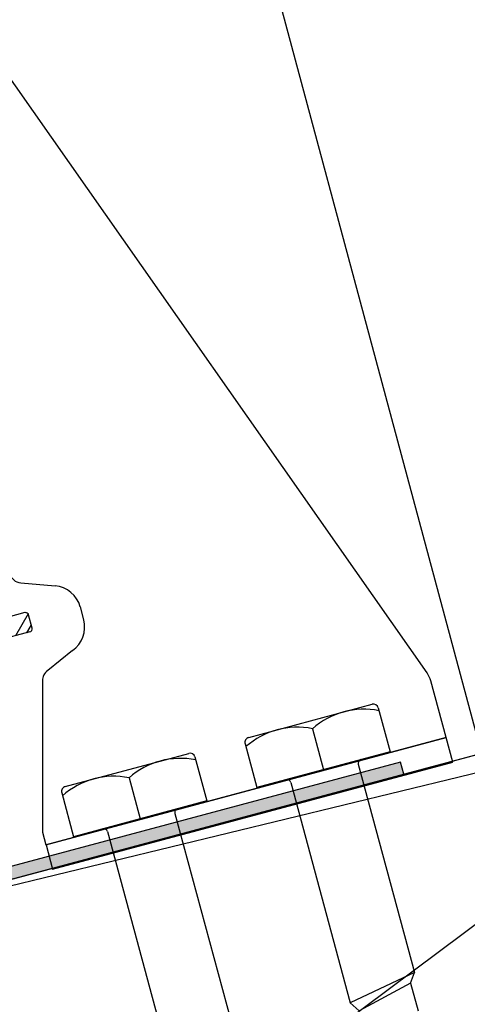
# Model space of a CAD drawing. Units: millimetres. Extents: x 18178 to 18979, y 4803 to 5369.
# Drawn here: x 18517 to 18552, y 5227 to 5304 of the extents above; entities that cross this region are included whole.
import ezdxf

# ---------------------------------------------------------------- set-up
doc = ezdxf.new("R2010")
doc.units = ezdxf.units.MM
doc.layers.get('0').update_dxf_attribs({"lineweight": 60})
for name, color, linetype in [('A74', 7, 'Continuous'), ('Anarbeiten', 7, 'Continuous'), ('Aufbaurahmen', 7, 'Continuous')]:
    doc.layers.add(name, color=color, linetype=linetype)

# ---------------------------------------------------------------- blocks, each defined once
blk = doc.blocks.new('A74-F')
at = {"layer": 'A74'}
for p, q in [((1112.576, -17954.102), (1071.226, -17908.178)), ((1079.856, -17950.939), (1082.578, -17950.844)), ((1084.743, -17952.25), (1085.145, -17953.246)), ((1080.736, -17953.315, 0), (1079.961, -17955.143, 0)), ((1081.08, -17954.131, 0), (1080.793, -17954.806, 0)), ((1114.688, -17958.999), (1112.944, -17954.692)), ((1084.564, -17955.761), (1082.824, -17957.557)), ((1099.213, -17960.885), (1108.566, -17957.092)), ((1109.088, -17957.313), (1110.441, -17960.65)), ((1082.501, -17958.423), (1083.967, -17970.306)), ((1084.349, -17971.257), (1114.688, -17958.999)), ((1114.697, -17958.995), (1084.361, -17971.252)), ((1115.446, -17960.85), (1114.697, -17958.995)), ((1104.131, -17959.582), (1105.393, -17962.697)), ((1110.441, -17960.65), (1100.346, -17964.744)), ((1085.11, -17973.106), (1115.446, -17960.85)), ((1098.993, -17961.406), (1100.346, -17964.744)), ((1108.064, -17961.938), (1114.466, -17977.727)), ((1085.31, -17966.502), (1094.662, -17962.71)), ((1095.184, -17962.93), (1096.537, -17966.268)), ((1100.346, -17964.744), (1102.557, -17963.847)), ((1102.948, -17964.012), (1109.726, -17980.727)), ((1090.227, -17965.2), (1091.489, -17968.314)), ((1096.537, -17966.268), (1086.442, -17970.361)), ((1085.089, -17967.024), (1086.442, -17970.361)), ((1094.16, -17967.555), (1100.562, -17983.345)), ((1086.442, -17970.361), (1088.654, -17969.464)), ((1089.044, -17969.629), (1095.822, -17986.345)), ((1083.967, -17970.306), (1084.349, -17971.257)), ((1084.361, -17971.252), (1085.11, -17973.106)), ((1114.466, -17977.727), (1109.726, -17980.727)), ((1114.275, -17978.614), (1114.466, -17977.727)), ((1114.275, -17978.614), (1110.496, -17981.269)), ((1114.275, -17978.614), (1115.121, -17980.699)), ((1109.726, -17980.727), (1110.496, -17981.269))]:
    blk.add_line(p, q, dxfattribs=at)
at = {"layer": 'A74', "linetype": 'Continuous'}
for p, q in [((1080.463, -17953.242, 0), (1077.806, -17954.316, 0)), ((1081.181, -17954.38, 0), (1080.779, -17953.385, 0)), ((1081.053, -17954.701, 0), (1078.396, -17955.775, 0))]:
    blk.add_line(p, q, dxfattribs=at)
at = {"layer": 'A74'}
for centre, radius, start, end in [((1079.821, -17949.94), 1, 201.99974, 272.00253), ((1082.657, -17953.093), 2.25, 22.00271, 92.00457), ((1083.059, -17954.088), 2.25, 311.99548, 21.99734), ((1111.088, -17955.442), 2.002, 21.98474, 42.00882), ((1083.469, -17958.291), 0.977, 131.27828, 187.7563), ((1108.709, -17963.625), 6.108, 85.5908, 138.55288), ((1108.717, -17957.463), 0.401, 22.07184, 112.07184), ((1103.661, -17965.672), 6.108, 85.5908, 138.55288), ((1099.364, -17961.256), 0.401, 112.07184, 202.07184), ((1108.342, -17961.825), 0.3, 112.07184, 202.07184), ((1094.813, -17963.081), 0.401, 22.07184, 112.07184), ((1094.805, -17969.243), 6.108, 85.5908, 138.55288), ((1102.67, -17964.125), 0.3, 22.07184, 112.07184), ((1089.757, -17971.289), 6.108, 85.5908, 138.55288), ((1085.46, -17966.873), 0.401, 112.07184, 202.07184), ((1094.438, -17967.442), 0.3, 112.07184, 202.07184), ((1088.766, -17969.742), 0.3, 22.07184, 112.07184)]:
    blk.add_arc(centre, radius, start, end, dxfattribs=at)
at = {"layer": 'A74', "linetype": 'Continuous', "extrusion": (-3.29771e-08, -7.28172e-08, 1)}
blk.add_arc((1080.547, -17953.478, 0.001), 0.25, 22.00017, 112.00017, dxfattribs=at)
at = {"layer": 'A74', "linetype": 'Continuous', "extrusion": (-1.59083e-08, 2.87471e-08, 1)}
blk.add_arc((1080.949, -17954.474, -0.001), 0.25, 292.00017, 22.00017, dxfattribs=at)
blk = doc.blocks.new('KF-Leiste')
at = {"layer": 'Anarbeiten', "linetype": 'Continuous'}
h = blk.add_hatch(color=256, dxfattribs=at)
h.dxf.hatch_style = 1
h.paths.add_polyline_path([(1735.182, 1460), (1651.735, 1426.285), (1659.228, 1407.741), (1660.155, 1408.116), (1653.037, 1425.733), (1665.091, 1430.602), (1671.084, 1415.767), (1672.011, 1416.142), (1666.018, 1430.977), (1735.557, 1459.072)])
at = {"layer": 'Anarbeiten', "linetype": 'Continuous', "elevation": 0}
blk.add_lwpolyline([(1735.182, 1460), (1651.735, 1426.285), (1659.228, 1407.741), (1660.155, 1408.116), (1653.037, 1425.733), (1665.091, 1430.602), (1671.084, 1415.767), (1672.011, 1416.142), (1666.018, 1430.977), (1735.557, 1459.072)], close=True, dxfattribs=at)

msp = doc.modelspace()

# ---------------------------------------------------------------- linework, layer by layer
at = {"color": 7, "linetype": 'Continuous', "lineweight": -3}
msp.add_line((18496.652, 5191.269), (18580.652, 5253.861), dxfattribs=at)
for points in [[(18478.652, 4902.617), (18598.652, 4902.617), (18598.652, 5258.684), (18478.652, 5226.53)], [(18496.652, 4902.617), (18580.652, 4902.617), (18580.652, 5253.861), (18496.652, 5231.353)], [(18580.652, 5253.861), (18496.652, 5231.353), (18496.652, 4902.617), (18580.652, 4902.617)]]:
    msp.add_lwpolyline(points, close=True, dxfattribs=at)
at = {"lineweight": -3}
msp.add_lwpolyline([(18578.652, 5251.269), (18578.652, 5191.269), (18496.652, 5191.269), (18496.652, 5231.353), (18578.652, 5251.269)], dxfattribs=at)
at = {"layer": 'Aufbaurahmen', "lineweight": -3, "elevation": 0}
msp.add_lwpolyline([(18553.122, 5246.381), (18598.619, 5258.684), (18574.275, 5349.477), (18528.778, 5337.174)], close=True, dxfattribs=at)

# ---------------------------------------------------------------- block references
at = {"layer": 'A74', "lineweight": -3, "rotation": 353.0094764436332}
msp.add_blockref('A74-F', (19629.6, 23208.898, 0), dxfattribs=at)
at = {"layer": 'Anarbeiten', "lineweight": -3, "rotation": 353.0094758444571}
msp.add_blockref('KF-Leiste', (16646.718, 4007.842, 0), dxfattribs=at)

doc.saveas('drawing.dxf')
